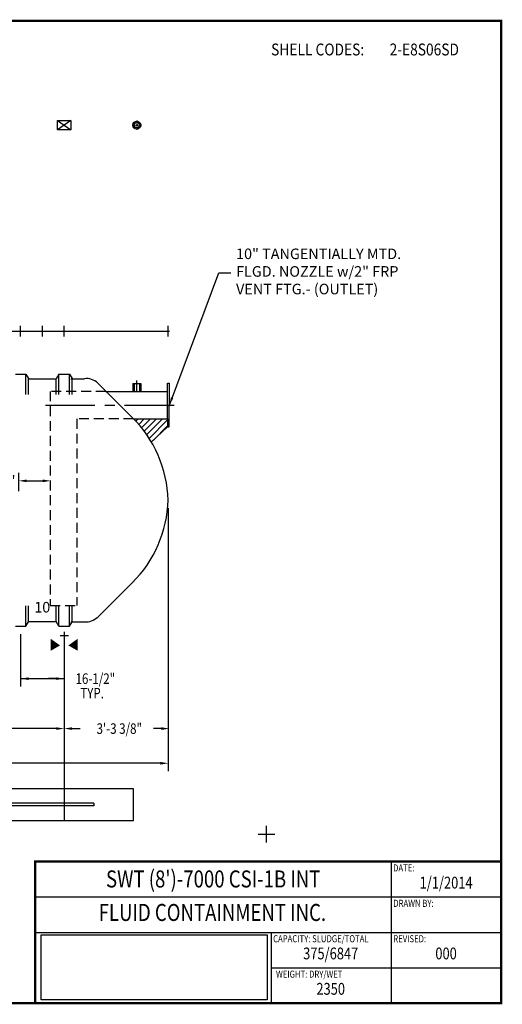
# Model space of a CAD drawing. Extents: x 121 to 656, y 64 to 437.
# Drawn here: x 473 to 656, y 64 to 437 of the extents above; entities that cross this region are included whole.
import ezdxf
from ezdxf.enums import TextEntityAlignment as Align

# ---------------------------------------------------------------- set-up
doc = ezdxf.new("R2010")
doc.units = 0
doc.header["$LTSCALE"] = 15
doc.header["$MEASUREMENT"] = 0
doc.linetypes.add('CENTER', pattern=[2, 1.25, -0.25, 0.25, -0.25])
doc.linetypes.add('HIDDEN', pattern=[0.375, 0.25, -0.125])
doc.layers.get('DEFPOINTS').update_dxf_attribs({"linetype": 'CONTINUOUS'})
for name, color, linetype in [('ACCESSORIES', 3, 'CONTINUOUS'), ('BASEDWG', 6, 'CONTINUOUS'), ('BORDER', 2, 'CONTINUOUS'), ('DIM', 2, 'CONTINUOUS'), ('X-DEADMAN', 4, 'CONTINUOUS')]:
    doc.layers.add(name, color=color, linetype=linetype)
doc.styles.add('ROMANS', font='romans', dxfattribs={"width": 0.8})
doc.styles.add('SIMPLEX', font='SIMPLEX')
doc.dimstyles.new('TANK-1', dxfattribs={"dimtxt": 4, "dimasz": 3, "dimexe": 3, "dimexo": 3, "dimgap": 2, "dimtad": 0, "dimtih": 1, "dimtoh": 1, "dimdec": 3, "dimzin": 0, "dimdsep": 46, "dimlunit": 4, "dimtxsty": 'ROMANS', "dimcen": 0.125, "dimadec": 0, "dimazin": 0, "dimtfac": 1, "dimtdec": 3, "dimtmove": 2, "dimatfit": 3, "dimfxl": 1, "dimtolj": 1, "dimtzin": 0, "dimarcsym": 0})
picture_1 = doc.add_image_def('image1.jpg', size_in_pixel=(1256, 360))

# ---------------------------------------------------------------- blocks, each defined once
blk = doc.blocks.new('*D3')
at = {"layer": 'DEFPOINTS', "color": 0, "transparency": 16777216}
for p in [(302.31, 204.03), (489.62, 204.03), (489.62, 168.77)]:
    blk.add_point(p, dxfattribs=at)
at = {"layer": 'DIM', "color": 0, "lineweight": -2, "transparency": 16777216}
for p, q in [((302.31, 201.03), (302.31, 165.77)), ((489.62, 201.03), (489.62, 165.77)), ((305.31, 168.77), (379.87, 168.77)), ((486.62, 168.77), (412.06, 168.77))]:
    blk.add_line(p, q, dxfattribs=at)
at = {"layer": 'DIM', "color": 0, "transparency": 16777216}
for points in [[(305.31, 169.27), (305.31, 168.27), (302.31, 168.77)], [(486.62, 169.27), (486.62, 168.27), (489.62, 168.77)]]:
    blk.add_solid(points, dxfattribs=at)
at = {"layer": 'DIM', "color": 0, "transparency": 16777216, "insert": (395.97, 168.77), "char_height": 4, "attachment_point": 5, "style": 'ROMANS'}
blk.add_mtext('\\A1;15\'-7 1/4"', dxfattribs=at)
blk = doc.blocks.new('*D4')
at = {"layer": 'DEFPOINTS', "color": 0, "transparency": 16777216}
for p in [(262.99, 255.4), (529.02, 255.3), (529.02, 155.64)]:
    blk.add_point(p, dxfattribs=at)
at = {"layer": 'DIM', "color": 0, "lineweight": -2, "transparency": 16777216}
for p, q in [((262.99, 252.4), (262.99, 152.64)), ((529.02, 252.3), (529.02, 152.64)), ((265.99, 155.64), (386.01, 155.64)), ((526.02, 155.64), (406.01, 155.64))]:
    blk.add_line(p, q, dxfattribs=at)
at = {"layer": 'DIM', "color": 0, "transparency": 16777216}
for points in [[(265.99, 156.14), (265.99, 155.14), (262.99, 155.64)], [(526.02, 156.14), (526.02, 155.14), (529.02, 155.64)]]:
    blk.add_solid(points, dxfattribs=at)
at = {"layer": 'DIM', "color": 0, "transparency": 16777216, "insert": (396.01, 155.64), "char_height": 4, "attachment_point": 5, "style": 'ROMANS'}
blk.add_mtext('\\A1;22\'-2"', dxfattribs=at)
blk = doc.blocks.new('*D12')
at = {"layer": 'DEFPOINTS', "color": 0, "transparency": 16777216}
for p in [(484.46, 262.6), (484.46, 262.25), (472.4, 255.65)]:
    blk.add_point(p, dxfattribs=at)
at = {"layer": 'DIM', "color": 0, "lineweight": -2, "transparency": 16777216}
for p, q in [((472.4, 258.65), (472.4, 265.6)), ((484.46, 265.25), (484.46, 265.6)), ((475.4, 262.6), (481.46, 262.6))]:
    blk.add_line(p, q, dxfattribs=at)
at = {"layer": 'DIM', "color": 0, "transparency": 16777216}
for points in [[(475.4, 263.1), (475.4, 262.1), (472.4, 262.6)], [(481.46, 263.1), (481.46, 262.1), (484.46, 262.6)]]:
    blk.add_solid(points, dxfattribs=at)
at = {"layer": 'DIM', "color": 0, "transparency": 16777216, "insert": (466.86, 262.6), "char_height": 4, "attachment_point": 5, "style": 'ROMANS'}
blk.add_mtext('\\A1;12"', dxfattribs=at)
blk = doc.blocks.new('D-20')
at = {"layer": 'X-DEADMAN'}
for p, q in [((120, 0), (-120, 0)), ((-120, 0), (-120, -12)), ((120, -12), (120, 0)), ((-105, -5.5), (-69, -5.5)), ((-105, -5.5), (-105, -6.5)), ((-105, -6.5), (-69, -6.5)), ((-69, -5.5), (-69, -6.5)), ((105, -5.5), (69, -5.5)), ((69, -5.5), (69, -6.5)), ((105, -6.5), (69, -6.5)), ((105, -5.5), (105, -6.5)), ((-120, -12), (120, -12))]:
    blk.add_line(p, q, dxfattribs=at)
blk = doc.blocks.new('12x12x20-DM')
at = {"layer": 'X-DEADMAN'}
blk.add_blockref('D-20', (0, 0), dxfattribs=at)
at = {"layer": 'X-DEADMAN', "style": 'ROMANS', "width": 0.85}
blk.add_text('OPTIONAL 12"x 12"x 20\' DEADMAN', height=4, dxfattribs=at).set_placement((-0.16, -17.25), align=Align.MIDDLE)
blk = doc.blocks.new('CSILogo-14')
at = {"layer": 'ACCESSORIES'}
image = blk.add_image(picture_1, insert=(2.29, -25.54), size_in_units=(85.62, 24.54), dxfattribs=at)
image.dxf.flags = 7

msp = doc.modelspace()

# ---------------------------------------------------------------- hatches: boundary and pattern name
at = {"layer": 'ACCESSORIES'}
h = msp.add_hatch(dxfattribs=at)
h.set_pattern_fill('ANSI31', color=256, scale=13, style=0)
h.set_pattern_definition([(45, (-75.1515, 15.0168), (-1.1490485, 1.1490485), [])])
h.paths.add_polyline_path([(528.7944, 283.0218), (528.7944, 286.0743), (515.922, 286.0743, -0.05935827), (522.5904, 277.2968)])

# ---------------------------------------------------------------- linework, layer by layer
for p, q in [((492.1127, 399.053), (487.1127, 395.5056)), ((487.1127, 399.053), (492.1127, 395.5056)), ((487.1127, 395.5056), (487.1127, 399.053)), ((487.1127, 399.053), (492.1127, 399.053)), ((492.1127, 399.053), (492.1127, 395.5056)), ((492.1127, 395.5056), (487.1127, 395.5056)), ((515.5971, 299.4843), (515.5971, 296.4843)), ((515.5971, 299.4843), (518.5971, 299.4843)), ((516.0971, 299.4843), (516.0971, 296.4843)), ((518.0971, 299.4843), (518.0971, 296.4843)), ((518.5971, 299.4843), (518.5971, 296.4843)), ((528.7944, 299.5368), (529.3998, 299.5368)), ((528.7944, 286.0743), (528.7944, 299.5368)), ((529.3998, 299.5368), (529.3998, 291.2793)), ((505.3998, 296.4843), (528.7944, 296.4843)), ((529.3998, 283.0218), (529.3998, 291.2793)), ((515.922, 286.0743), (528.7944, 286.0743)), ((528.7944, 286.0743), (528.7944, 283.0218)), ((528.7944, 283.0218), (522.5904, 277.2968)), ((528.7944, 283.0218), (529.3998, 283.0218))]:
    msp.add_line(p, q, dxfattribs=at)
at = {"layer": 'ACCESSORIES', "color": 5, "linetype": 'CENTER'}
for p, q in [((517.0971, 399.0293), (517.0971, 398.0293)), ((515.3471, 397.2793), (516.3471, 397.2793)), ((516.5971, 397.2793), (517.5971, 397.2793)), ((517.0971, 397.7793), (517.0971, 396.7793)), ((517.0971, 396.5293), (517.0971, 395.5293)), ((517.8471, 397.2793), (518.8471, 397.2793)), ((517.0971, 296.4843), (517.0971, 300.5722)), ((482.4969, 291.2793), (532.3519, 291.2793))]:
    msp.add_line(p, q, dxfattribs=at)
at = {"layer": 'ACCESSORIES', "linetype": 'HIDDEN'}
for p, q in [((484.3519, 296.4843), (484.3519, 215.4025)), ((505.3998, 296.4843), (484.3519, 296.4843)), ((494.3519, 286.0743), (494.3519, 215.4025)), ((515.8741, 286.0743), (494.3519, 286.0743)), ((484.3519, 215.4025), (494.3519, 215.4025))]:
    msp.add_line(p, q, dxfattribs=at)
at = {"layer": 'ACCESSORIES'}
for radius in [1.5, 1]:
    msp.add_circle((517.0971, 397.2793), radius, dxfattribs=at)
for points in [[(488.0448, 200.2625), (484.5448, 198.2625), (488.0448, 200.2625), (484.5448, 202.7625)], [(491.1805, 200.2625), (494.6805, 198.2625), (491.1805, 200.2625), (494.6805, 202.7625)]]:
    msp.add_solid(points, dxfattribs=at)
at = {"layer": 'BASEDWG'}
for p, q in [((471.1127, 303.0293), (475.1127, 303.0293)), ((475.1127, 303.0293), (476.1158, 301.3289)), ((475.1127, 295.2793), (475.1127, 303.0293)), ((487.6133, 303.0293), (486.6133, 301.2793)), ((487.6133, 303.0293), (491.6133, 303.0293)), ((487.6133, 295.2793), (487.6133, 303.0293)), ((491.6133, 303.0293), (492.6164, 301.3289)), ((491.6133, 295.2793), (491.6133, 303.0293)), ((476.1127, 301.2793), (486.6133, 301.2793)), ((476.1127, 295.2793), (476.1127, 301.2793)), ((486.6133, 295.2793), (486.6133, 301.2793)), ((492.1133, 301.2793), (497.2382, 301.2793)), ((492.6133, 295.2793), (492.6133, 301.2793)), ((515.4049, 286.6437), (502.3112, 299.5771)), ((515.4049, 223.9635), (502.3112, 211.03)), ((475.1127, 207.5275), (475.1127, 215.2775)), ((476.1127, 209.2113), (476.1127, 215.2775)), ((486.6133, 209.2775), (486.6133, 215.2775)), ((487.6133, 207.5275), (487.6133, 215.2775)), ((491.6133, 207.5275), (491.6133, 215.2775)), ((492.6133, 209.2113), (492.6133, 215.2775)), ((475.1127, 207.5275), (476.1158, 209.2279)), ((476.1134, 209.2775), (486.6133, 209.2775)), ((487.6133, 207.5275), (486.6133, 209.2775)), ((491.6133, 207.5275), (492.6164, 209.2279)), ((492.1133, 209.2113), (497.2382, 209.2113)), ((471.1127, 207.5275), (475.1127, 207.5275)), ((487.6133, 207.5275), (491.6133, 207.5275))]:
    msp.add_line(p, q, dxfattribs=at)
for centre, radius, start, end in [((497.9906, 295.113), 6.2121, 45.9177, 96.956716), ((482.4604, 253.6992), 46.5905, 1.973431, 45), ((482.4604, 256.908), 46.5905, 315, 358.0266), ((497.7082, 215.8826), 6.6879, 265.969689, 313.504938)]:
    msp.add_arc(centre, radius, start, end, dxfattribs=at)
at = {"layer": 'BORDER'}
for p, q in [((613.3798, 118.4238), (613.3798, 64.7962)), ((478.6122, 105.0169), (655.0902, 105.0169)), ((478.6122, 91.61), (655.0902, 91.61)), ((567.9453, 91.61), (567.9453, 64.7962)), ((567.9453, 78.2031), (655.0902, 78.2031))]:
    msp.add_line(p, q, dxfattribs=at)
at = {"layer": 'BORDER', "const_width": 0.875}
msp.add_lwpolyline([(655.0902, 64.7962), (121.0902, 64.7962), (121.0902, 436.7962), (655.0902, 436.7962)], close=True, dxfattribs=at)
msp.add_lwpolyline([(478.6122, 64.7962), (478.6122, 118.4238), (655.0902, 118.4238)], dxfattribs=at)
at = {"layer": 'DEFPOINTS'}
for p, q in [((473.1127, 317.2793), (473.1127, 321.2793)), ((481.3627, 317.2793), (481.3627, 321.2793)), ((489.6127, 317.2793), (489.6127, 321.2793)), ((529.0233, 317.2793), (529.0233, 321.2793)), ((529.0233, 317.2793), (529.0233, 321.2793)), ((529.0233, 317.2793), (529.0233, 321.2793)), ((529.0233, 317.2793), (529.0233, 321.2793)), ((262.9926, 319.2793), (529.5233, 319.2793)), ((489.6202, 205.3795), (489.6202, 202.4361)), ((488.1055, 204.034), (491.219, 204.034)), ((566.2384, 125.6864), (566.2384, 131.9059)), ((563.1287, 128.7962), (569.3481, 128.7962))]:
    msp.add_line(p, q, dxfattribs=at)
at = {"layer": 'DEFPOINTS', "color": 0, "linetype": 'ByBlock'}
for p in [(473.1127, 207.5275), (489.6202, 207.5275)]:
    msp.add_point(p, dxfattribs=at)
at = {"layer": 'DIM'}
for p, q in [((473.1127, 204.5275), (473.1127, 184.6833)), ((489.6202, 204.5275), (489.6202, 184.6833)), ((473.1127, 187.6833), (489.6202, 187.6833)), ((476.1127, 187.6833), (479.1127, 187.6833)), ((486.6202, 187.6833), (483.6202, 187.6833)), ((492.6202, 168.7704), (495.6202, 168.7704)), ((526.4412, 168.7704), (523.4412, 168.7704))]:
    msp.add_line(p, q, dxfattribs=at)
at = {"layer": 'DIM', "color": 0}
msp.add_point((489.6202, 187.6833), dxfattribs=at)
at = {"layer": 'DIM'}
for points in [[(476.1127, 188.1833), (476.1127, 187.1833), (473.1127, 187.6833)], [(486.6202, 188.1833), (486.6202, 187.1833), (489.6202, 187.6833)], [(492.6202, 169.2704), (492.6202, 168.2704), (489.6202, 168.7704)], [(526.4412, 169.2704), (526.4412, 168.2704), (529.4412, 168.7704)]]:
    msp.add_solid(points, dxfattribs=at)
at = {"layer": 'X-DEADMAN'}
msp.add_line((489.5647, 168.7704), (489.5647, 133.9716), dxfattribs=at)

# ---------------------------------------------------------------- block references
at = {"layer": 'BORDER'}
msp.add_blockref('CSILogo-14', (478.6122, 91.61), dxfattribs=at)
at = {"layer": 'X-DEADMAN'}
msp.add_blockref('12x12x20-DM', (395.8483, 145.9716), dxfattribs=at)

# ---------------------------------------------------------------- texts
at = {"layer": 'BASEDWG', "style": 'SIMPLEX'}
msp.add_text('10', height=4, dxfattribs=at).set_placement((478.2749, 212.7322))
at = {"layer": 'BORDER', "style": 'ROMANS', "width": 0.8}
for s, height, p in [("SWT (8')-7000 CSI-1B INT", 6.455172, (546.0359, 110.9929)), ('1/1/2014', 4.46897, (634.235, 109.8583)), ('375/6847', 4.46897, (590.5384, 83.0445)), ('2350', 4.46897, (590.5384, 69.6376))]:
    msp.add_text(s, height=height, dxfattribs=at).set_placement(p, align=Align.MIDDLE)
for s, height, p in [('DATE:', 2.68138, (614.168, 117.3485)), ('DRAWN BY:', 2.68138, (614.2414, 103.9416)), ('CAPACITY: SLUDGE/TOTAL', 2.681379, (568.7262, 90.5347)), ('REVISED:', 2.68138, (614.2414, 90.5347)), ('WEIGHT: DRY/WET', 2.681379, (569.8268, 77.1278))]:
    msp.add_text(s, height=height, dxfattribs=at).set_placement(p, align=Align.TOP_LEFT)
at = {"layer": 'DEFPOINTS', "style": 'ROMANS', "width": 0.8}
for s, height, p in [('FLUID CONTAINMENT INC.', 6.455172, (545.7323, 98.3072)), ('000', 4.46897, (634.235, 83.0445))]:
    msp.add_text(s, height=height, dxfattribs=at).set_placement(p, align=Align.MIDDLE)
at = {"layer": 'DIM', "style": 'ROMANS', "width": 0.85}
for s, p in [('SHELL CODES:', (567.9748, 423.6976)), ('2-E8S06SD', (612.8406, 423.6976))]:
    msp.add_text(s, height=4.5, dxfattribs=at).set_placement(p)
at = {"layer": 'DIM', "style": 'ROMANS', "width": 0.8}
for s, p in [('16-1/2"', (501.4073, 187.6833)), ('3\'-3 3/8"', (510.4693, 168.7704))]:
    msp.add_text(s, height=4, dxfattribs=at).set_placement(p, align=Align.MIDDLE_CENTER)
msp.add_text('TYP.', height=4, dxfattribs=at).set_placement((500.1834, 181.6859), align=Align.MIDDLE)
at = {"layer": 'DIM', "insert": (554.6996, 341.3811), "char_height": 4, "attachment_point": 4, "style": 'ROMANS'}
msp.add_mtext('10" TANGENTIALLY MTD.\\PFLGD. NOZZLE w/2" FRP\\PVENT FTG.- (OUTLET)', dxfattribs=at)

# ---------------------------------------------------------------- dimensions: what is measured, and where the dimension line sits
at = {"layer": 'DIM'}
dim = msp.add_linear_dim(base=(484.4564, 262.6035), p1=(472.3998, 255.6534), p2=(484.4564, 262.2527), text='12"', dimstyle='TANK-1', override={"dimzin": 3}, dxfattribs=at)
dim.commit()
dim.dimension.update_dxf_attribs({"geometry": '*D12', "text_midpoint": (466.8568, 262.6035), "dimtype": 160})
for base, p1, p2, picture, middle in [((529.0233, 155.6373), (262.9926, 255.4034), (529.0233, 255.3036), '*D4', (396.0079, 155.6373)), ((489.6202, 168.7704), (302.3136, 204.034), (489.6202, 204.034), '*D3', (395.9669, 168.7704))]:
    dim = msp.add_linear_dim(base=base, p1=p1, p2=p2, dimstyle='TANK-1', override={"dimfrac": 2}, dxfattribs=at)
    dim.commit()
    dim.dimension.update_dxf_attribs({"geometry": picture, "text_midpoint": middle})

# ---------------------------------------------------------------- leaders
at = {"layer": 'DIM', "annotation_type": 0, "has_hookline": 1, "hookline_direction": 0, "text_width": 61.1048}
msp.add_leader([(529.4423, 291.2793), (548.1666, 341.3811), (552.6996, 341.3811)], dimstyle='TANK-1', override={"dimzin": 3}, dxfattribs=at)

doc.saveas('drawing.dxf')
